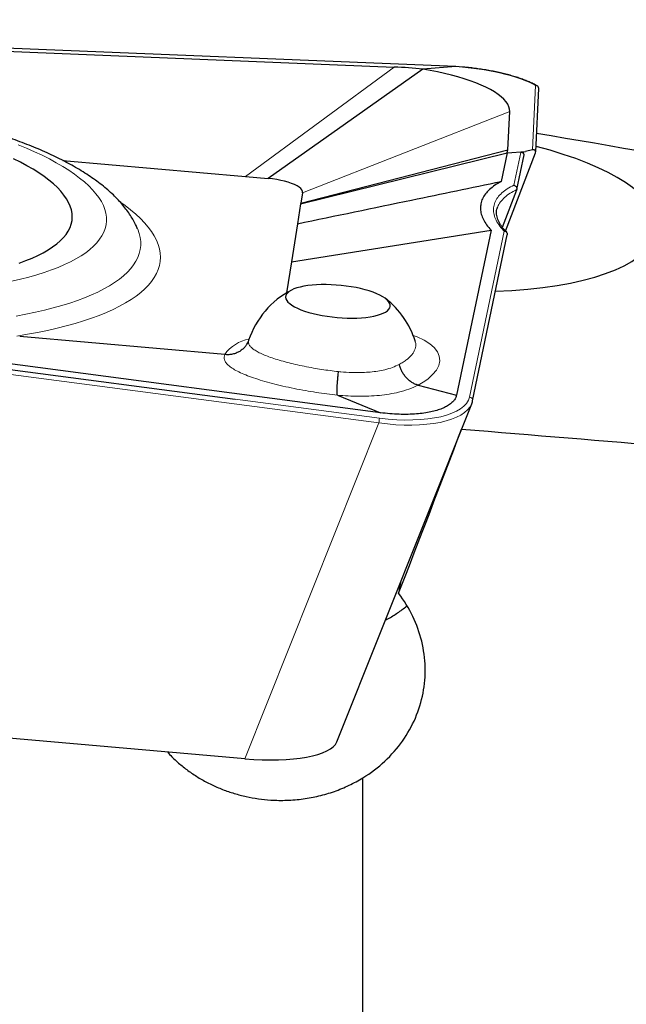
# Model space of a CAD drawing. Units: millimetres. Extents: x -45 to 204, y 6 to 291.
# Drawn here: x 52 to 57, y 102 to 110 of the extents above; entities that cross this region are included whole.
import ezdxf

# ---------------------------------------------------------------- set-up
doc = ezdxf.new("R2010")
doc.units = ezdxf.units.MM

msp = doc.modelspace()

# ---------------------------------------------------------------- linework, layer by layer
at = {"color": 7, "linetype": 'Continuous', "lineweight": 30}
for p, q in [((55.9675, 109.7503), (46.1022, 110.1523)), ((46.1331, 110.1242), (55.4367, 109.7451)), ((55.965, 109.7491), (55.6832, 109.7282)), ((56.0244, 109.7454), (55.9675, 109.7503)), ((55.6832, 109.7282), (54.3554, 108.7874)), ((56.6527, 109.0155), (56.6776, 109.5604)), ((56.4139, 109.0348), (56.4289, 109.3627)), ((54.6341, 108.5687), (56.4076, 109.0087)), ((54.6353, 108.5759), (56.4139, 109.0348)), ((56.4076, 109.0087), (56.3561, 108.762)), ((56.3937, 108.3362), (56.6509, 109.0075)), ((56.4076, 109.0087), (56.4139, 109.0348)), ((56.4076, 109.0087), (56.5633, 109.0203)), ((56.4898, 108.6945), (56.5518, 108.9912)), ((56.5235, 109.0101), (56.5633, 109.0203)), ((56.6248, 109.0337), (56.5633, 109.0203)), ((52.5936, 108.9418), (54.1603, 108.8045)), ((54.1603, 108.8045), (54.3554, 108.7874)), ((54.6497, 108.6657), (54.6353, 108.5759)), ((56.3655, 108.3691), (56.4886, 108.6904)), ((56.4886, 108.6904), (56.4893, 108.6924)), ((54.6341, 108.5687), (54.607, 108.3991)), ((54.6353, 108.5759), (54.6341, 108.5687)), ((54.607, 108.3991), (54.5543, 108.0703)), ((53.2337, 108.3571), (53.2332, 108.3582)), ((54.5543, 108.0703), (56.2684, 108.3423)), ((56.2684, 108.3423), (55.9726, 106.9267)), ((56.1099, 106.8766), (56.4083, 108.3045)), ((44.648, 108.135), (54.0724, 106.8921)), ((55.3183, 106.7747), (45.1797, 108.1118)), ((54.5543, 108.0703), (54.5116, 107.8044)), ((53.9821, 107.2749), (52.2222, 107.429)), ((55.6178, 107.3904), (55.6176, 107.3915)), ((53.9834, 107.2748), (53.9821, 107.2749)), ((55.6422, 107.0122), (55.6423, 107.0122)), ((55.6423, 107.0122), (55.9726, 106.9267)), ((54.9496, 106.9261), (55.3183, 106.7747)), ((54.9449, 103.9463), (56.1023, 106.8514)), ((56.0163, 106.6354), (56.0161, 106.6342)), ((55.4901, 105.3148), (55.4755, 105.2234)), ((54.1556, 103.8014), (45.2956, 104.5774)), ((55.169, 100.0623), (55.169, 103.6378))]:
    msp.add_line(p, q, dxfattribs=at)
at = {"color": 8, "linetype": 'Continuous', "lineweight": 0}
for p, q in [((55.9676, 109.7496), (46.1031, 110.1515)), ((55.4367, 109.7451), (54.1603, 108.8045)), ((56.0244, 109.7439), (55.965, 109.7491)), ((56.6248, 109.0337), (56.6501, 109.5869)), ((56.4289, 109.3627), (54.6497, 108.6657)), ((56.4651, 108.7309), (56.5235, 109.0101)), ((56.0846, 106.91), (56.3824, 108.3349)), ((55.3053, 106.6871), (44.643, 108.0933)), ((54.0724, 106.8921), (55.3102, 106.7288)), ((54.1556, 103.8014), (55.3053, 106.6871))]:
    msp.add_line(p, q, dxfattribs=at)
at = {"color": 8, "linetype": 'Continuous', "lineweight": 0, "flags": 128}
for points in [[(56.0244, 109.7454), (56.0245, 109.7452), (56.0244, 109.7439)], [(52.1545, 107.9052), (52.2286, 107.9223), (52.2997, 107.9405), (52.3678, 107.9598), (52.4326, 107.9802), (52.4941, 108.0016), (52.5522, 108.0241), (52.6067, 108.0475), (52.6577, 108.0719), (52.7051, 108.0972), (52.7487, 108.1233), (52.7885, 108.1503), (52.8244, 108.1781), (52.8565, 108.2066), (52.8845, 108.2357), (52.9086, 108.2656), (52.9286, 108.296), (52.9445, 108.327), (52.9563, 108.3585), (52.964, 108.3905), (52.9675, 108.4229), (52.967, 108.4557), (52.9622, 108.4887), (52.9534, 108.522), (52.9404, 108.5556), (52.9234, 108.5893), (52.9022, 108.6231), (52.877, 108.6569), (52.8479, 108.6908), (52.8147, 108.7246), (52.7777, 108.7583), (52.7368, 108.7918), (52.6922, 108.8251), (52.6438, 108.8582), (52.5918, 108.891), (52.5362, 108.9234), (52.4771, 108.9554), (52.4147, 108.987), (52.349, 109.018), (52.2801, 109.0485), (52.2081, 109.0784)], [(53.089, 108.5818), (53.1272, 108.5544), (53.1747, 108.5176), (53.2183, 108.4807), (53.2579, 108.4435), (53.2936, 108.4063), (53.3251, 108.3691), (53.3526, 108.3319), (53.3759, 108.2947), (53.3951, 108.2576), (53.4101, 108.2207), (53.4209, 108.1839), (53.4274, 108.1475), (53.4297, 108.1113), (53.4278, 108.0755), (53.4216, 108.0401), (53.4112, 108.0051), (53.3965, 107.9707), (53.3777, 107.9367), (53.3547, 107.9034), (53.3276, 107.8706), (53.2964, 107.8386), (53.2611, 107.8073), (53.2218, 107.7767), (53.1785, 107.7469), (53.1313, 107.7179), (53.0803, 107.6899), (53.0255, 107.6627), (52.967, 107.6365), (52.9049, 107.6113), (52.8393, 107.5871), (52.7701, 107.564), (52.6977, 107.5419), (52.622, 107.521), (52.5431, 107.5011), (52.4611, 107.4825), (52.3763, 107.465), (52.2885, 107.4488), (52.1981, 107.4338)], [(52.1916, 107.6052), (52.2756, 107.6209), (52.3567, 107.6377), (52.435, 107.6558), (52.5102, 107.6749), (52.5824, 107.6952), (52.6513, 107.7166), (52.717, 107.739), (52.7793, 107.7624), (52.8381, 107.7868), (52.8934, 107.8122), (52.9451, 107.8385), (52.993, 107.8656), (53.0372, 107.8936), (53.0775, 107.9224), (53.114, 107.952), (53.1466, 107.9823), (53.1751, 108.0133), (53.1997, 108.0449), (53.2202, 108.0772), (53.2366, 108.11), (53.249, 108.1432), (53.2572, 108.177), (53.2613, 108.2111), (53.2612, 108.2457), (53.257, 108.2805), (53.2487, 108.3156), (53.2363, 108.351), (53.2337, 108.3571)], [(55.5993, 107.4383), (55.6347, 107.4261), (55.694, 107.3989), (55.7431, 107.3683), (55.7815, 107.3347), (55.8086, 107.2988), (55.8241, 107.2609), (55.8277, 107.2216), (55.8194, 107.1818), (55.7992, 107.1418), (55.7674, 107.1024), (55.7246, 107.0645), (55.6862, 107.0377), (55.6423, 107.0123), (55.6422, 107.0122), (55.6422, 107.0122)]]:
    msp.add_lwpolyline(points, dxfattribs=at)
at = {"color": 7, "linetype": 'Continuous', "lineweight": 30, "flags": 128}
for points in [[(56.4289, 109.3627), (56.4277, 109.3833), (56.422, 109.4043), (56.4119, 109.4254), (56.3976, 109.4467), (56.3789, 109.468), (56.3561, 109.4892), (56.3291, 109.5102), (56.2982, 109.531), (56.2635, 109.5514), (56.2251, 109.5713), (56.1832, 109.5907), (56.138, 109.6095), (56.0896, 109.6276), (56.0384, 109.6449), (55.9844, 109.6613), (55.928, 109.6768), (55.8695, 109.6913), (55.809, 109.7047), (55.7468, 109.717), (55.6832, 109.7282)], [(52.2178, 108.0614), (52.2746, 108.082), (52.3279, 108.1036), (52.3777, 108.1262), (52.4238, 108.1497), (52.4662, 108.1741), (52.5049, 108.1993), (52.5397, 108.2253), (52.5705, 108.2521), (52.5975, 108.2796), (52.6204, 108.3077), (52.6393, 108.3364), (52.6541, 108.3657), (52.6648, 108.3955), (52.6714, 108.4257), (52.6738, 108.4563), (52.6721, 108.4873), (52.6663, 108.5186), (52.6563, 108.5502), (52.6422, 108.5819), (52.6241, 108.6137), (52.6019, 108.6456), (52.5757, 108.6776), (52.5455, 108.7095), (52.5114, 108.7413), (52.4734, 108.773), (52.4316, 108.8045), (52.3862, 108.8357), (52.337, 108.8666), (52.2844, 108.8972), (52.2282, 108.9273), (52.1687, 108.957)], [(54.6497, 108.6657), (54.6492, 108.6772), (54.6442, 108.689), (54.6347, 108.7008), (54.621, 108.7126), (54.603, 108.7241), (54.5813, 108.7351), (54.5561, 108.7456), (54.5277, 108.7552), (54.4966, 108.764), (54.4634, 108.7717), (54.4284, 108.7782), (54.3922, 108.7835), (54.3554, 108.7874)], [(54.948, 107.5932), (54.9913, 107.59), (55.0343, 107.5882), (55.0766, 107.5877), (55.1177, 107.5886), (55.1573, 107.5908), (55.195, 107.5943), (55.2305, 107.5991), (55.2633, 107.6052), (55.2933, 107.6124), (55.3201, 107.6207), (55.3435, 107.6301), (55.3633, 107.6404), (55.3793, 107.6516), (55.3913, 107.6636), (55.3992, 107.6761), (55.4029, 107.6892), (55.4025, 107.7027), (55.3979, 107.7165), (55.3891, 107.7304), (55.3763, 107.7443), (55.3595, 107.7581), (55.339, 107.7717), (55.3148, 107.7849), (55.2873, 107.7976), (55.2567, 107.8096), (55.2233, 107.821), (55.1873, 107.8315), (55.1492, 107.8411), (55.1093, 107.8497), (55.0679, 107.8572), (55.0254, 107.8635), (54.9823, 107.8685), (54.9389, 107.8723), (54.8957, 107.8748), (54.853, 107.876), (54.8113, 107.8758), (54.7709, 107.8743), (54.7322, 107.8714), (54.6956, 107.8672), (54.6614, 107.8618), (54.6299, 107.8552), (54.6015, 107.8474), (54.5763, 107.8385), (54.5547, 107.8286), (54.5368, 107.8178), (54.5228, 107.8063), (54.5129, 107.794), (54.507, 107.7812), (54.5054, 107.7678), (54.5079, 107.7542), (54.5146, 107.7403), (54.5254, 107.7264), (54.5402, 107.7125), (54.5589, 107.6988), (54.5813, 107.6854), (54.6071, 107.6725), (54.6362, 107.6601), (54.6683, 107.6483), (54.703, 107.6374), (54.7401, 107.6273), (54.7791, 107.6182), (54.8199, 107.6102), (54.8618, 107.6033), (54.9047, 107.5976), (54.948, 107.5932)]]:
    msp.add_lwpolyline(points, dxfattribs=at)
at = {"color": 7, "linetype": 'Continuous', "lineweight": 30}
for centre, radius, start, end in [((45.8723, 43.3939), 66.6584, 73.744801, 80.68659), ((54.9018, 107.1615), 0.752, 117.45672, 161.73098), ((54.9018, 107.1615), 0.752, 17.81304, 52.03147)]:
    msp.add_arc(centre, radius, start, end, dxfattribs=at)
at = {"color": 8, "linetype": 'Continuous', "lineweight": 0}
for centre, radius, start, end in [((54.2451, 107.0902), 0.3214, 99.68341, 144.92153), ((56.0814, 106.8813), 0.0289, 350.65873, 83.68718), ((54.7773, 106.771), 0.5346, 350.97171, 355.4784)]:
    msp.add_arc(centre, radius, start, end, dxfattribs=at)
at = {"color": 7, "linetype": 'Continuous', "lineweight": 30}
for centre, major_axis, ratio, start_param, end_param in [((55.4394, 109.5215), (1.0002, -0.0435), 0.222998, 1.334242, 1.583192), ((55.326, 109.7764), (0.6416, -0.0268), 0.010389, 6.194234, 6.28344), ((55.9656, 109.7204), (0.0019, 0.0299), 0.010661, 6.05919, 6.283434), ((55.669, 108.5742), (1.9993, -0.1672), 0.321124, 6.258896, 7.365371), ((56.5197, 108.9844), (0.0302, 0.0195), 0.620313, 5.732779, 7.357437), ((56.6223, 109.0078), (0.0275, 0.0188), 0.696111, 5.49533, 7.327925), ((55.6536, 108.4784), (1.9993, -0.1672), 0.321124, 5.071903, 6.258896), ((55.3046, 107.0105), (0.8052, -0.1326), 0.391819, 6.197438, 6.2008), ((57.0619, 112.772), (6.9148, 19.196), 0.056323, 4.328618, 4.407291), ((53.5528, 112.772), (219.4565, -18.2735), 0.026849, 4.725849, 4.742498), ((54.1273, 104.0558), (0.8227, -0.0889), 0.302597, 4.779408, 6.199157)]:
    msp.add_ellipse(centre, major_axis=major_axis, ratio=ratio, start_param=start_param, end_param=end_param, dxfattribs=at)
at = {"color": 8, "linetype": 'Continuous', "lineweight": 0}
for centre, major_axis, ratio, start_param, end_param in [((55.9742, 109.5059), (0.7945, -0.0598), 0.302891, 0.576517, 1.530308), ((55.3086, 107.0378), (0.7771, -0.1219), 0.388507, 4.775346, 6.2636), ((55.3046, 107.0105), (0.8052, -0.1326), 0.391819, 4.777689, 6.197438)]:
    msp.add_ellipse(centre, major_axis=major_axis, ratio=ratio, start_param=start_param, end_param=end_param, dxfattribs=at)
at = {"color": 7, "linetype": 'Continuous', "lineweight": 30}
for points, knots in [([(56.6646, 109.5832), (56.6611, 109.5852), (56.6476, 109.5929), (56.6219, 109.6058), (56.5866, 109.6216), (56.5486, 109.6368), (56.5081, 109.6512), (56.4653, 109.6649), (56.4204, 109.6778), (56.3735, 109.6898), (56.3248, 109.701), (56.2744, 109.7112), (56.2227, 109.7204), (56.1698, 109.7287), (56.116, 109.7359), (56.0674, 109.7414), (56.0368, 109.7442), (56.0244, 109.7454)], [0, 0, 0, 0, 0.024932, 0.096198, 0.16719, 0.23797, 0.308639, 0.379295, 0.449998, 0.520816, 0.591813, 0.663041, 0.734543, 0.806354, 0.878498, 0.950992, 1, 1, 1, 1]), ([(56.6775, 109.5599), (56.6775, 109.5601), (56.6782, 109.5633), (56.6766, 109.5696), (56.6724, 109.5775), (56.6653, 109.5835), (56.6578, 109.5863), (56.6526, 109.5869), (56.6506, 109.5869), (56.6501, 109.5869)], [0, 0, 0, 0, 0.011703, 0.219187, 0.427461, 0.641559, 0.86438, 0.968531, 1, 1, 1, 1]), ([(53.2328, 108.3585), (53.2278, 108.3699), (53.216, 108.3968), (53.1936, 108.4378), (53.166, 108.4822), (53.1344, 108.5262), (53.0988, 108.5702), (53.059, 108.6139), (53.0148, 108.6574), (52.9664, 108.7005), (52.9138, 108.7429), (52.8574, 108.7844), (52.7976, 108.8248), (52.7347, 108.864), (52.669, 108.9019), (52.6008, 108.9386), (52.5301, 108.974), (52.4571, 109.0082), (52.3819, 109.0413), (52.3045, 109.0733), (52.225, 109.1042), (52.1434, 109.1341), (52.0598, 109.163), (51.9743, 109.1909), (51.8869, 109.2178), (51.7978, 109.2437), (51.707, 109.2686), (51.6146, 109.2925), (51.5207, 109.3153), (51.4254, 109.3372), (51.3288, 109.3579), (51.231, 109.3777), (51.1321, 109.3963), (51.0322, 109.4139), (50.9315, 109.4304), (50.83, 109.4457), (50.7278, 109.46), (50.6251, 109.4731), (50.522, 109.485), (50.4186, 109.4958), (50.3151, 109.5054), (50.2115, 109.5138), (50.1079, 109.521), (50.0046, 109.527), (49.9016, 109.5318), (49.799, 109.5353), (49.6969, 109.5377), (49.5955, 109.5388), (49.4949, 109.5386), (49.3952, 109.5372), (49.2965, 109.5346), (49.1989, 109.5307), (49.1024, 109.5255), (49.0073, 109.5191), (48.9136, 109.5114), (48.8214, 109.5024), (48.7308, 109.4921), (48.6418, 109.4806), (48.5545, 109.4677), (48.4691, 109.4535), (48.3855, 109.4379), (48.3038, 109.4209), (48.2241, 109.4026), (48.1465, 109.3827), (48.0709, 109.3613), (47.9973, 109.3383), (47.9259, 109.3136), (47.8567, 109.2871), (47.7898, 109.2587), (47.7253, 109.2281), (47.6635, 109.1955), (47.6047, 109.1607), (47.5494, 109.1238), (47.4981, 109.0851), (47.4526, 109.046), (47.4127, 109.0072), (47.377, 108.9675), (47.349, 108.9328), (47.3338, 108.9098), (47.3289, 108.9023)], [0, 0, 0, 0, 0.007892, 0.018676, 0.029853, 0.041477, 0.053588, 0.066205, 0.079304, 0.092822, 0.106654, 0.12068, 0.134787, 0.148868, 0.162874, 0.176784, 0.19059, 0.204293, 0.2179, 0.231419, 0.244858, 0.258226, 0.271531, 0.28478, 0.29798, 0.311137, 0.324255, 0.337339, 0.350394, 0.363423, 0.376429, 0.389415, 0.402383, 0.415338, 0.428279, 0.441211, 0.454133, 0.467049, 0.479961, 0.492869, 0.505775, 0.518681, 0.531589, 0.544499, 0.557413, 0.570334, 0.583262, 0.596201, 0.60915, 0.622114, 0.635093, 0.648091, 0.661111, 0.674155, 0.687226, 0.700329, 0.713467, 0.726646, 0.739871, 0.753147, 0.766482, 0.779882, 0.793358, 0.806916, 0.820568, 0.834321, 0.848186, 0.862165, 0.876256, 0.890444, 0.904692, 0.9189, 0.93295, 0.946699, 0.960014, 0.971491, 0.982515, 0.994298, 1, 1, 1, 1]), ([(54.607, 108.3991), (54.9335, 108.467), (55.5165, 108.5883), (56.0996, 108.7089), (56.3561, 108.762)], [0, 0, 0, 0, 0.560037, 1, 1, 1, 1]), ([(56.3561, 108.762), (56.337, 108.7513), (56.2989, 108.7299), (56.254, 108.6939), (56.2185, 108.6553), (56.1938, 108.6142), (56.1789, 108.5712), (56.178, 108.5412), (56.1776, 108.5263)], [0, 0, 0, 0, 0.167398, 0.334555, 0.500512, 0.667518, 0.834387, 1, 1, 1, 1]), ([(56.4651, 108.7309), (56.4656, 108.7307), (56.4693, 108.7297), (56.476, 108.7264), (56.4836, 108.7194), (56.4886, 108.7107), (56.4909, 108.7013), (56.4898, 108.6954), (56.4893, 108.6924)], [0, 0, 0, 0, 0.030563, 0.23288, 0.429495, 0.620792, 0.81037, 1, 1, 1, 1]), ([(56.1776, 108.5263), (56.1792, 108.5113), (56.1826, 108.4813), (56.2011, 108.4351), (56.2283, 108.3886), (56.255, 108.3577), (56.2684, 108.3423)], [0, 0, 0, 0, 0.250169, 0.500175, 0.751168, 1, 1, 1, 1]), ([(56.4028, 108.3267), (56.4019, 108.3276), (56.3925, 108.3364), (56.3776, 108.3533), (56.3586, 108.3771), (56.3432, 108.4007), (56.3311, 108.424), (56.3223, 108.4468), (56.317, 108.469), (56.3149, 108.4909), (56.3164, 108.5123), (56.3197, 108.5287), (56.3238, 108.5381), (56.3248, 108.5405)], [0, 0, 0, 0, 0.010948, 0.112922, 0.215419, 0.318433, 0.422044, 0.526493, 0.632214, 0.739825, 0.849847, 0.961976, 1, 1, 1, 1]), ([(56.4079, 108.3046), (56.4083, 108.3062), (56.4095, 108.3107), (56.4078, 108.3182), (56.4033, 108.3259), (56.3959, 108.3317), (56.3889, 108.3341), (56.3842, 108.3348), (56.3829, 108.3349), (56.3824, 108.3349)], [0, 0, 0, 0, 0.104816, 0.302567, 0.501494, 0.705546, 0.916294, 0.96832, 1, 1, 1, 1]), ([(54.1837, 107.3875), (54.1809, 107.3811), (54.1743, 107.3662), (54.1588, 107.344), (54.1376, 107.3213), (54.1115, 107.3019), (54.0819, 107.2869), (54.0504, 107.2773), (54.0171, 107.2725), (53.9947, 107.274), (53.9834, 107.2748)], [0, 0, 0, 0, 0.086599, 0.201754, 0.332921, 0.467883, 0.599012, 0.733942, 0.865069, 1, 1, 1, 1]), ([(54.184, 107.3874), (54.1831, 107.3854), (54.1804, 107.3791), (54.1756, 107.3716), (54.1714, 107.3662), (54.1693, 107.3642), (54.1696, 107.3645), (54.1697, 107.3645)], [0, 0, 0, 0, 0.125948, 0.406887, 0.668883, 0.92069, 1, 1, 1, 1]), ([(54.1874, 107.3974), (54.1863, 107.3937), (54.1848, 107.3884), (54.1827, 107.3844), (54.182, 107.3831)], [0, 0, 0, 0, 0.693472, 1, 1, 1, 1]), ([(55.6206, 107.3811), (55.6206, 107.381), (55.6209, 107.3806), (55.62, 107.3821), (55.6194, 107.3831)], [0, 0, 0, 0, 0.304446, 1, 1, 1, 1]), ([(54.9493, 106.9263), (54.9488, 106.9294), (54.9477, 106.9358), (54.9471, 106.9519), (54.9472, 106.9725), (54.9481, 106.9972), (54.9497, 107.0255), (54.9521, 107.0573), (54.9553, 107.092), (54.9579, 107.1162), (54.9592, 107.1283)], [0, 0, 0, 0, 0.122445, 0.24489, 0.36734, 0.489789, 0.612239, 0.734684, 0.868198, 1, 1, 1, 1]), ([(55.6422, 107.0122), (55.6332, 107.0149), (55.6151, 107.0204), (55.5884, 107.0348), (55.5631, 107.0537), (55.5397, 107.0766), (55.5191, 107.103), (55.5028, 107.1304), (55.4894, 107.1596), (55.4837, 107.1792), (55.4806, 107.1899)], [0, 0, 0, 0, 0.127423, 0.254844, 0.382268, 0.509689, 0.637112, 0.764533, 0.870826, 1, 1, 1, 1]), ([(54.9496, 106.9261), (54.9495, 106.9261), (54.9494, 106.9262), (54.9493, 106.9262), (54.9493, 106.9263)], [0, 0, 0, 0, 0.54883, 1, 1, 1, 1]), ([(55.9726, 106.9267), (55.9698, 106.9177), (55.9644, 106.8995), (55.9465, 106.8741), (55.9287, 106.8587), (55.9197, 106.851)], [0, 0, 0, 0, 0.3326501, 0.6664543, 1, 1, 1, 1]), ([(56.1026, 106.8527), (56.1047, 106.8583), (56.1076, 106.8662), (56.1094, 106.8743), (56.1099, 106.8766)], [0, 0, 0, 0, 0.7157332, 1, 1, 1, 1]), ([(55.6296, 106.7647), (55.6052, 106.7632), (55.5565, 106.7602), (55.4789, 106.7609), (55.3992, 106.7652), (55.3453, 106.7715), (55.3183, 106.7747)], [0, 0, 0, 0, 0.249693, 0.498405, 0.749116, 1, 1, 1, 1]), ([(55.8026, 106.7949), (55.7856, 106.7903), (55.7515, 106.781), (55.6933, 106.7708), (55.6509, 106.7668), (55.6296, 106.7647)], [0, 0, 0, 0, 0.3311361, 0.6629869, 1, 1, 1, 1]), ([(55.9197, 106.851), (55.9094, 106.8438), (55.8887, 106.8293), (55.8493, 106.8104), (55.8182, 106.8001), (55.8026, 106.7949)], [0, 0, 0, 0, 0.33333, 0.667192, 1, 1, 1, 1]), ([(55.169, 103.6378), (55.3056, 103.7223), (55.4202, 103.8296), (55.5966, 104.0786), (55.6567, 104.2194), (55.7128, 104.5114), (55.7089, 104.6647), (55.6377, 104.957), (55.5697, 105.0992), (55.4755, 105.2234)], [0, 0, 0, 0, 0.25, 0.25, 0.5, 0.5, 0.75, 0.75, 1, 1, 1, 1]), ([(55.3624, 104.9943), (55.3658, 104.9959), (55.3985, 105.0111), (55.456, 105.0484), (55.5145, 105.0879), (55.5428, 105.1131), (55.5471, 105.117)], [0, 0, 0, 0, 0.049466, 0.485523, 0.921586, 1, 1, 1, 1]), ([(53.4902, 103.8597), (53.5026, 103.8459), (53.5381, 103.8063), (53.6039, 103.7478), (53.6864, 103.6844), (53.7741, 103.6282), (53.8668, 103.5786), (53.9635, 103.5365), (54.0635, 103.5022), (54.166, 103.4755), (54.2708, 103.4566), (54.3876, 103.4444), (54.5163, 103.4426), (54.6552, 103.4544), (54.7919, 103.4797), (54.9243, 103.5192), (55.0517, 103.5708), (55.1299, 103.6155), (55.169, 103.6378)], [0, 0, 0, 0, 0.0319215, 0.0913378, 0.1490674, 0.2070088, 0.2649462, 0.3226713, 0.3796526, 0.4368452, 0.4940345, 0.5510114, 0.6255303, 0.7002914, 0.7748095, 0.8497891, 0.9250157, 1, 1, 1, 1])]:
    msp.add_open_spline(points, degree=3, knots=knots, dxfattribs=at)
at = {"color": 8, "linetype": 'Continuous', "lineweight": 0}
for points, knots in [([(56.3824, 108.3349), (56.3801, 108.3372), (56.3617, 108.3559), (56.3326, 108.3912), (56.3046, 108.4406), (56.2896, 108.4893), (56.2881, 108.5367), (56.2997, 108.5822), (56.3237, 108.6249), (56.3598, 108.664), (56.4058, 108.6997), (56.4454, 108.7205), (56.4651, 108.7309)], [0, 0, 0, 0, 0.015817, 0.12652, 0.237598, 0.348315, 0.458931, 0.569901, 0.680527, 0.786916, 0.89361, 1, 1, 1, 1]), ([(56.4893, 108.6924), (56.4694, 108.682), (56.4296, 108.6611), (56.3831, 108.6253), (56.3481, 108.5861), (56.3291, 108.5576), (56.3252, 108.5417), (56.3249, 108.5406)], [0, 0, 0, 0, 0.24424, 0.489208, 0.733444, 0.981703, 1, 1, 1, 1]), ([(54.1884, 107.3971), (54.1871, 107.3931), (54.1841, 107.3835), (54.1873, 107.3669), (54.1985, 107.3475), (54.2196, 107.3269), (54.2495, 107.3063), (54.288, 107.2858), (54.3343, 107.2656), (54.3882, 107.2456), (54.4494, 107.2261), (54.5166, 107.2075), (54.5887, 107.1899), (54.6644, 107.1736), (54.7402, 107.1593), (54.8146, 107.147), (54.8868, 107.1367), (54.9351, 107.1311), (54.9592, 107.1283)], [0, 0, 0, 0, 0.039433, 0.096007, 0.161956, 0.22812, 0.294072, 0.360003, 0.426144, 0.492077, 0.559372, 0.626668, 0.69285, 0.759242, 0.825425, 0.883569, 0.941856, 1, 1, 1, 1]), ([(55.4806, 107.1899), (55.4923, 107.1965), (55.5156, 107.2097), (55.5451, 107.231), (55.5705, 107.2531), (55.5912, 107.276), (55.607, 107.2996), (55.6177, 107.3234), (55.6229, 107.3469), (55.6235, 107.3694), (55.6196, 107.3837), (55.6178, 107.3904)], [0, 0, 0, 0, 0.110672, 0.222134, 0.333696, 0.445258, 0.56013, 0.675003, 0.787057, 0.899115, 1, 1, 1, 1]), ([(54.9491, 106.9263), (54.9491, 106.9263), (54.9187, 106.9296), (54.8577, 106.9368), (54.7666, 106.9497), (54.6726, 106.9651), (54.5769, 106.9831), (54.4812, 107.0037), (54.3902, 107.0259), (54.3055, 107.0495), (54.2285, 107.0742), (54.1607, 107.0994), (54.1026, 107.1251), (54.0545, 107.1511), (54.0174, 107.1773), (53.9915, 107.2035), (53.9779, 107.2285), (53.9746, 107.2523), (53.9805, 107.2673), (53.9834, 107.2748)], [0, 0, 0, 0, 0.000037, 0.056701, 0.113506, 0.170169, 0.234725, 0.299491, 0.364047, 0.429715, 0.495384, 0.559898, 0.624622, 0.689138, 0.754059, 0.819192, 0.884116, 0.942057, 1, 1, 1, 1]), ([(54.9592, 107.1283), (54.9658, 107.1276), (55.0038, 107.1234), (55.073, 107.1192), (55.1577, 107.1194), (55.2325, 107.1243), (55.2974, 107.1324), (55.362, 107.1452), (55.425, 107.163), (55.4621, 107.181), (55.4806, 107.1899)], [0, 0, 0, 0, 0.032739, 0.188576, 0.344429, 0.46591, 0.58775, 0.709218, 0.854636, 1, 1, 1, 1]), ([(55.6423, 107.0122), (55.6422, 107.0122), (55.6183, 106.9993), (55.5657, 106.9763), (55.482, 106.9516), (55.3959, 106.9345), (55.3104, 106.9234), (55.2221, 106.9172), (55.132, 106.9156), (55.0415, 106.9183), (54.9802, 106.9229), (54.9496, 106.9261), (54.9496, 106.9261)], [0, 0, 0, 0, 0.000075, 0.147612, 0.295159, 0.415651, 0.536487, 0.656997, 0.771188, 0.885658, 0.999927, 1, 1, 1, 1]), ([(54.9493, 106.9263), (54.9493, 106.9263), (54.9492, 106.9263), (54.9491, 106.9263), (54.9491, 106.9263)], [0, 0, 0, 0, 0.748471, 1, 1, 1, 1])]:
    msp.add_open_spline(points, degree=3, knots=knots, dxfattribs=at)

doc.saveas('drawing.dxf')
